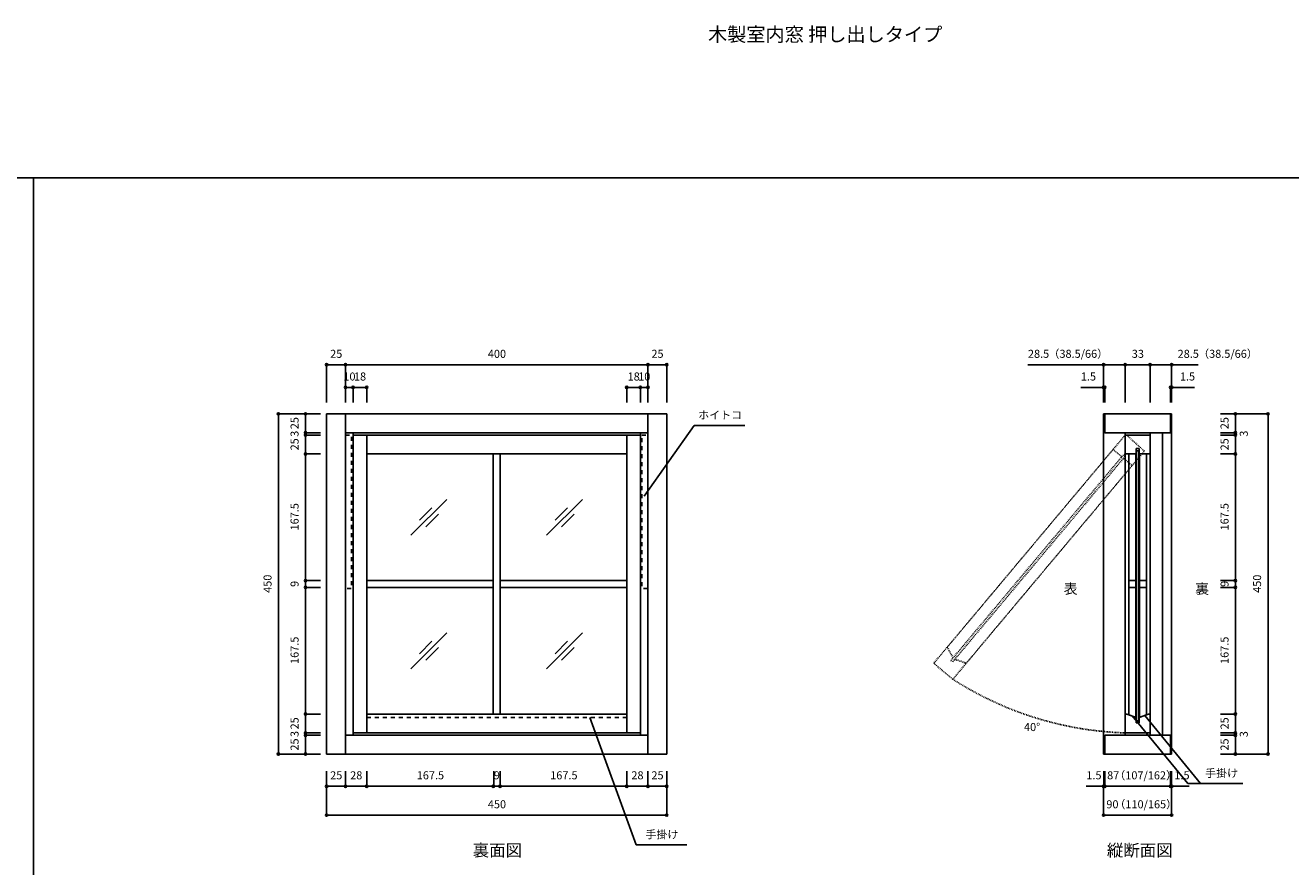
# Model space of a CAD drawing. Extents: x -1675 to 1413, y -148 to 189.
# Drawn here: x 842 to 1177, y -34 to 189 of the extents above; entities that cross this region are included whole.
import ezdxf
from ezdxf.enums import TextEntityAlignment as Align

# ---------------------------------------------------------------- set-up
doc = ezdxf.new("R2010")
doc.units = 0
doc.linetypes.add('______-1', pattern=[2.116531, 1.058062, -1.058469])
doc.linetypes.add('______-12', pattern=[0.6, 0.2, -0.4])
doc.layers.get('0').update_dxf_attribs({"linetype": 'CONTINUOUS'})
for name, color, linetype in [('020', 1, 'CONTINUOUS'), ('023', 1, 'CONTINUOUS'), ('033', 7, 'CONTINUOUS'), ('0_03____-1', 7, '______-1'), ('0_03______', 7, 'CONTINUOUS'), ('0_05_____', 7, 'CONTINUOUS'), ('220', 7, 'CONTINUOUS'), ('221', 7, 'CONTINUOUS'), ('__-1', 7, 'CONTINUOUS')]:
    doc.layers.add(name, color=color, linetype=linetype)
doc.styles.add('______MEDIUM', font='txt', dxfattribs={"bigfont": '游ゴシック Medium'})
doc.styles.add('______MEDIUM-B', font='txt', dxfattribs={"bigfont": '游ゴシック Medium'})

# ---------------------------------------------------------------- blocks, each defined once
blk = doc.blocks.new('___-339')
at = {"layer": '020', "color": 0, "linetype": 'CONTINUOUS'}
blk.add_line((927.14, 93.14), (929.14, 93.14), dxfattribs=at)
for centre in [(927.14, 93.14), (929.14, 93.14)]:
    blk.add_circle(centre, 0.3, dxfattribs=at)
at = {"layer": '020', "color": 0, "style": '______MEDIUM'}
blk.add_text('10', height=2.124, dxfattribs=at).set_placement((926.57, 97.09), align=Align.TOP_LEFT)
blk = doc.blocks.new('___-340')
at = {"layer": '020', "color": 0, "linetype": 'CONTINUOUS'}
blk.add_line((922.14, -12.34), (927.14, -12.34), dxfattribs=at)
for centre in [(922.14, -12.34), (927.14, -12.34)]:
    blk.add_circle(centre, 0.3, dxfattribs=at)
at = {"layer": '020', "color": 0, "style": '______MEDIUM'}
blk.add_text('25', height=2.124, dxfattribs=at).set_placement((923.07, -8.39), align=Align.TOP_LEFT)
blk = doc.blocks.new('___-341')
at = {"layer": '020', "color": 0, "linetype": 'CONTINUOUS'}
blk.add_line((927.14, -12.34), (932.74, -12.34), dxfattribs=at)
for centre in [(927.14, -12.34), (932.74, -12.34)]:
    blk.add_circle(centre, 0.3, dxfattribs=at)
at = {"layer": '020', "color": 0, "style": '______MEDIUM'}
blk.add_text('28', height=2.124, dxfattribs=at).set_placement((928.37, -8.39), align=Align.TOP_LEFT)
blk = doc.blocks.new('___-342')
at = {"layer": '020', "color": 0, "linetype": 'CONTINUOUS'}
blk.add_line((1007.14, -12.34), (1012.14, -12.34), dxfattribs=at)
for centre in [(1007.14, -12.34), (1012.14, -12.34)]:
    blk.add_circle(centre, 0.3, dxfattribs=at)
at = {"layer": '020', "color": 0, "style": '______MEDIUM'}
blk.add_text('25', height=2.124, dxfattribs=at).set_placement((1008.07, -8.39), align=Align.TOP_LEFT)
blk = doc.blocks.new('___-343')
at = {"layer": '020', "color": 0, "linetype": 'CONTINUOUS'}
blk.add_line((1001.54, -12.34), (1007.14, -12.34), dxfattribs=at)
for centre in [(1001.54, -12.34), (1007.14, -12.34)]:
    blk.add_circle(centre, 0.3, dxfattribs=at)
at = {"layer": '020', "color": 0, "style": '______MEDIUM'}
blk.add_text('28', height=2.124, dxfattribs=at).set_placement((1002.77, -8.39), align=Align.TOP_LEFT)
blk = doc.blocks.new('___-344')
at = {"layer": '020', "color": 0, "linetype": 'CONTINUOUS'}
blk.add_line((932.74, -12.34), (966.24, -12.34), dxfattribs=at)
for centre in [(932.74, -12.34), (966.24, -12.34)]:
    blk.add_circle(centre, 0.3, dxfattribs=at)
at = {"layer": '020', "color": 0, "style": '______MEDIUM'}
blk.add_text('167.5', height=2.124, dxfattribs=at).set_placement((945.99, -8.39), align=Align.TOP_LEFT)
blk = doc.blocks.new('___-345')
at = {"layer": '020', "color": 0, "linetype": 'CONTINUOUS'}
blk.add_line((922.14, -20), (1012.14, -20), dxfattribs=at)
for centre in [(922.14, -20), (1012.14, -20)]:
    blk.add_circle(centre, 0.3, dxfattribs=at)
at = {"layer": '020', "color": 0, "style": '______MEDIUM'}
blk.add_text('450', height=2.124, dxfattribs=at).set_placement((964.79, -16.05), align=Align.TOP_LEFT)
blk = doc.blocks.new('___-346')
at = {"layer": '020', "color": 0, "linetype": 'CONTINUOUS'}
blk.add_line((1127.71, -20), (1145.71, -20), dxfattribs=at)
for centre in [(1127.71, -20), (1145.71, -20)]:
    blk.add_circle(centre, 0.3, dxfattribs=at)
at = {"layer": '020', "color": 0, "style": '______MEDIUM'}
blk.add_text('90', height=2.124, dxfattribs=at).set_placement((1128.43, -16.05), align=Align.TOP_LEFT)
blk = doc.blocks.new('___-347')
at = {"layer": '020', "color": 0, "linetype": 'CONTINUOUS'}
blk.add_line((1162.59, -3.85), (1162.59, 1.15), dxfattribs=at)
for centre in [(1162.59, 1.15), (1162.59, -3.85)]:
    blk.add_circle(centre, 0.3, dxfattribs=at)
at = {"layer": '020', "color": 0, "style": '______MEDIUM'}
blk.add_text('25', height=2.124, rotation=90, dxfattribs=at).set_placement((1158.64, -2.92), align=Align.TOP_LEFT)
blk = doc.blocks.new('___-348')
at = {"layer": '020', "color": 0, "linetype": 'CONTINUOUS'}
blk.add_line((1162.59, 1.75), (1162.59, 6.75), dxfattribs=at)
for centre in [(1162.59, 6.75), (1162.59, 1.75)]:
    blk.add_circle(centre, 0.3, dxfattribs=at)
at = {"layer": '020', "color": 0, "style": '______MEDIUM'}
blk.add_text('25', height=2.124, rotation=90, dxfattribs=at).set_placement((1158.64, 2.68), align=Align.TOP_LEFT)
blk = doc.blocks.new('___-349')
at = {"layer": '020', "color": 0, "linetype": 'CONTINUOUS'}
blk.add_line((1162.59, 75.55), (1162.59, 80.55), dxfattribs=at)
for centre in [(1162.59, 80.55), (1162.59, 75.55)]:
    blk.add_circle(centre, 0.3, dxfattribs=at)
at = {"layer": '020', "color": 0, "style": '______MEDIUM'}
blk.add_text('25', height=2.124, rotation=90, dxfattribs=at).set_placement((1158.64, 76.48), align=Align.TOP_LEFT)
blk = doc.blocks.new('___-350')
at = {"layer": '020', "color": 0, "linetype": 'CONTINUOUS'}
blk.add_line((1162.59, 81.15), (1162.59, 86.15), dxfattribs=at)
for centre in [(1162.59, 86.15), (1162.59, 81.15)]:
    blk.add_circle(centre, 0.3, dxfattribs=at)
at = {"layer": '020', "color": 0, "style": '______MEDIUM'}
blk.add_text('25', height=2.124, rotation=90, dxfattribs=at).set_placement((1158.64, 82.08), align=Align.TOP_LEFT)
blk = doc.blocks.new('___-351')
at = {"layer": '020', "color": 0, "linetype": 'CONTINUOUS'}
blk.add_line((1162.59, 80.55), (1162.59, 81.15), dxfattribs=at)
for centre in [(1162.59, 81.15), (1162.59, 80.55)]:
    blk.add_circle(centre, 0.3, dxfattribs=at)
at = {"layer": '020', "color": 0, "style": '______MEDIUM'}
blk.add_text('3', height=2.12, rotation=90, dxfattribs=at).set_placement((1163.73, 80.12), align=Align.TOP_LEFT)
blk = doc.blocks.new('___-352')
at = {"layer": '020', "color": 0, "linetype": 'CONTINUOUS'}
blk.add_line((1162.59, 42.05), (1162.59, 75.55), dxfattribs=at)
for centre in [(1162.59, 75.55), (1162.59, 42.05)]:
    blk.add_circle(centre, 0.3, dxfattribs=at)
at = {"layer": '020', "color": 0, "style": '______MEDIUM'}
blk.add_text('167.5', height=2.124, rotation=90, dxfattribs=at).set_placement((1158.64, 55.3), align=Align.TOP_LEFT)
blk = doc.blocks.new('___-353')
at = {"layer": '020', "color": 0, "linetype": 'CONTINUOUS'}
blk.add_line((1171.2, -3.85), (1171.2, 86.15), dxfattribs=at)
for centre in [(1171.2, 86.15), (1171.2, -3.85)]:
    blk.add_circle(centre, 0.3, dxfattribs=at)
at = {"layer": '020', "color": 0, "style": '______MEDIUM'}
blk.add_text('450', height=2.124, rotation=90, dxfattribs=at).set_placement((1167.25, 38.8), align=Align.TOP_LEFT)
blk = doc.blocks.new('___-354')
at = {"layer": '020', "color": 0, "linetype": 'CONTINUOUS'}
for p, q in [((1145.41, 93.14), (1145.71, 93.14)), ((1145.71, 93.14), (1151.75, 93.14))]:
    blk.add_line(p, q, dxfattribs=at)
for centre in [(1145.41, 93.14), (1145.71, 93.14)]:
    blk.add_circle(centre, 0.3, dxfattribs=at)
at = {"layer": '020', "color": 0, "style": '______MEDIUM'}
blk.add_text('1.5', height=2.124, dxfattribs=at).set_placement((1147.89, 97.09), align=Align.TOP_LEFT)
blk = doc.blocks.new('___-355')
at = {"layer": '020', "color": 0, "linetype": 'CONTINUOUS'}
for q in [(1107.68, 99.15), (1133.41, 99.15)]:
    blk.add_line((1127.71, 99.15), q, dxfattribs=at)
for centre in [(1127.71, 99.15), (1133.41, 99.15)]:
    blk.add_circle(centre, 0.3, dxfattribs=at)
at = {"layer": '020', "color": 0, "style": '______MEDIUM'}
blk.add_text('28.5', height=2.124, dxfattribs=at).set_placement((1107.68, 103.09), align=Align.TOP_LEFT)
blk = doc.blocks.new('___-356')
at = {"layer": '020', "color": 0, "linetype": 'CONTINUOUS'}
for p, q in [((1140.01, 99.15), (1145.71, 99.15)), ((1145.71, 99.15), (1152.72, 99.15))]:
    blk.add_line(p, q, dxfattribs=at)
for centre in [(1140.01, 99.15), (1145.71, 99.15)]:
    blk.add_circle(centre, 0.3, dxfattribs=at)
at = {"layer": '020', "color": 0, "style": '______MEDIUM'}
blk.add_text('28.5', height=2.124, dxfattribs=at).set_placement((1147.28, 103.09), align=Align.TOP_LEFT)
blk = doc.blocks.new('___-357')
at = {"layer": '020', "color": 0, "linetype": 'CONTINUOUS'}
blk.add_line((1133.41, 99.15), (1140.01, 99.15), dxfattribs=at)
for centre in [(1133.41, 99.15), (1140.01, 99.15)]:
    blk.add_circle(centre, 0.3, dxfattribs=at)
at = {"layer": '020', "color": 0, "style": '______MEDIUM'}
blk.add_text('33', height=2.124, dxfattribs=at).set_placement((1135.15, 103.09), align=Align.TOP_LEFT)
blk = doc.blocks.new('___-358')
at = {"layer": '020', "color": 0, "linetype": 'CONTINUOUS'}
blk.add_line((1128.01, -12.34), (1145.41, -12.34), dxfattribs=at)
for centre in [(1128.01, -12.34), (1145.41, -12.34)]:
    blk.add_circle(centre, 0.3, dxfattribs=at)
at = {"layer": '020', "color": 0, "style": '______MEDIUM'}
blk.add_text('87', height=2.124, dxfattribs=at).set_placement((1128.63, -8.39), align=Align.TOP_LEFT)
blk = doc.blocks.new('___-359')
at = {"layer": '020', "color": 0, "linetype": 'CONTINUOUS'}
blk.add_line((916.55, 6.75), (916.55, 40.25), dxfattribs=at)
for centre in [(916.55, 40.25), (916.55, 6.75)]:
    blk.add_circle(centre, 0.3, dxfattribs=at)
at = {"layer": '020', "color": 0, "style": '______MEDIUM'}
blk.add_text('167.5', height=2.124, rotation=90, dxfattribs=at).set_placement((912.6, 20), align=Align.TOP_LEFT)
blk = doc.blocks.new('___-360')
at = {"layer": '020', "color": 0, "linetype": 'CONTINUOUS'}
blk.add_line((916.55, 1.75), (916.55, 6.75), dxfattribs=at)
for centre in [(916.55, 6.75), (916.55, 1.75)]:
    blk.add_circle(centre, 0.3, dxfattribs=at)
at = {"layer": '020', "color": 0, "style": '______MEDIUM'}
blk.add_text('25', height=2.124, rotation=90, dxfattribs=at).set_placement((912.6, 2.68), align=Align.TOP_LEFT)
blk = doc.blocks.new('___-361')
at = {"layer": '020', "color": 0, "linetype": 'CONTINUOUS'}
blk.add_line((916.55, 1.15), (916.55, 1.75), dxfattribs=at)
for centre in [(916.55, 1.75), (916.55, 1.15)]:
    blk.add_circle(centre, 0.3, dxfattribs=at)
at = {"layer": '020', "color": 0, "style": '______MEDIUM'}
blk.add_text('3', height=2.12, rotation=90, dxfattribs=at).set_placement((912.6, 0.67), align=Align.TOP_LEFT)
blk = doc.blocks.new('___-362')
at = {"layer": '020', "color": 0, "linetype": 'CONTINUOUS'}
blk.add_line((916.55, 81.15), (916.55, 86.15), dxfattribs=at)
for centre in [(916.55, 86.15), (916.55, 81.15)]:
    blk.add_circle(centre, 0.3, dxfattribs=at)
at = {"layer": '020', "color": 0, "style": '______MEDIUM'}
blk.add_text('25', height=2.124, rotation=90, dxfattribs=at).set_placement((912.6, 82.08), align=Align.TOP_LEFT)
blk = doc.blocks.new('___-363')
at = {"layer": '020', "color": 0, "linetype": 'CONTINUOUS'}
blk.add_line((916.55, 80.55), (916.55, 81.15), dxfattribs=at)
for centre in [(916.55, 81.15), (916.55, 80.55)]:
    blk.add_circle(centre, 0.3, dxfattribs=at)
at = {"layer": '020', "color": 0, "style": '______MEDIUM'}
blk.add_text('3', height=2.12, rotation=90, dxfattribs=at).set_placement((912.6, 80.07), align=Align.TOP_LEFT)
blk = doc.blocks.new('___-364')
at = {"layer": '020', "color": 0, "linetype": 'CONTINUOUS'}
blk.add_line((916.55, -3.85), (916.55, 1.15), dxfattribs=at)
for centre in [(916.55, 1.15), (916.55, -3.85)]:
    blk.add_circle(centre, 0.3, dxfattribs=at)
at = {"layer": '020', "color": 0, "style": '______MEDIUM'}
blk.add_text('25', height=2.124, rotation=90, dxfattribs=at).set_placement((912.6, -2.92), align=Align.TOP_LEFT)
blk = doc.blocks.new('___-365')
at = {"layer": '020', "color": 0, "linetype": 'CONTINUOUS'}
blk.add_line((909.4, -3.85), (909.4, 86.15), dxfattribs=at)
for centre in [(909.4, 86.15), (909.4, -3.85)]:
    blk.add_circle(centre, 0.3, dxfattribs=at)
at = {"layer": '020', "color": 0, "style": '______MEDIUM'}
blk.add_text('450', height=2.124, rotation=90, dxfattribs=at).set_placement((905.45, 38.8), align=Align.TOP_LEFT)
blk = doc.blocks.new('___-366')
at = {"layer": '020', "color": 0, "linetype": 'CONTINUOUS'}
blk.add_line((916.55, 75.55), (916.55, 80.55), dxfattribs=at)
for centre in [(916.55, 80.55), (916.55, 75.55)]:
    blk.add_circle(centre, 0.3, dxfattribs=at)
at = {"layer": '020', "color": 0, "style": '______MEDIUM'}
blk.add_text('25', height=2.124, rotation=90, dxfattribs=at).set_placement((912.6, 76.48), align=Align.TOP_LEFT)
blk = doc.blocks.new('___-367')
at = {"layer": '020', "color": 0, "linetype": 'CONTINUOUS'}
for p, q in [((1127.71, 93.14), (1121.68, 93.14)), ((1128.01, 93.14), (1127.71, 93.14))]:
    blk.add_line(p, q, dxfattribs=at)
for centre in [(1127.71, 93.14), (1128.01, 93.14)]:
    blk.add_circle(centre, 0.3, dxfattribs=at)
at = {"layer": '020', "color": 0, "style": '______MEDIUM'}
blk.add_text('1.5', height=2.124, dxfattribs=at).set_placement((1121.68, 97.09), align=Align.TOP_LEFT)
blk = doc.blocks.new('____-9')
at = {"color": 7, "linetype": '______-1'}
for p, q in [((5667.1, 402.7), (5651, 383.6)), ((5692.4, 381.5), (5669, 402.7)), ((5436.6, 104.7), (5665.2, 377.1)), ((5438.9, 102.8), (5667.5, 375.2)), ((5651, 383.6), (5662.5, 374)), ((5664.8, 372), (5676.3, 362.4)), ((5676.3, 362.4), (5692.4, 381.5)), ((5431.2, 121.6), (5413.8, 100.9)), ((5432.7, 120.3), (5439.4, 108.1)), ((5413.8, 100.9), (5439.1, 79.7)), ((5441.7, 106.2), (5454.9, 101.7)), ((5439.1, 79.7), (5456.4, 100.4))]:
    blk.add_line(p, q, dxfattribs=at)
at = {"color": 7, "linetype": 'CONTINUOUS'}
blk.add_line((5667.1, 377.7), (5667.1, 402.7), dxfattribs=at)
at = {"layer": '033', "color": 7, "linetype": '______-12'}
for p, q in [((5651, 383.6), (5431.2, 121.6)), ((5456.4, 100.4), (5676.3, 362.4))]:
    blk.add_line(p, q, dxfattribs=at)
at = {"layer": '033', "color": 7, "linetype": 'CONTINUOUS'}
blk.add_line((5665.2, 377.1), (5667.5, 375.2), dxfattribs=at)
at = {"layer": '0_03____-1', "color": 7}
blk.add_arc((5681.2, 456), 447.4, 237.2342, 268.1846, dxfattribs=at)
blk = doc.blocks.new('___-368')
at = {"layer": '020', "color": 0, "linetype": 'CONTINUOUS'}
blk.add_line((1162.59, 1.75), (1162.59, 1.15), dxfattribs=at)
for centre in [(1162.59, 1.75), (1162.59, 1.15)]:
    blk.add_circle(centre, 0.3, dxfattribs=at)
at = {"layer": '020', "color": 0, "style": '______MEDIUM'}
blk.add_text('3', height=2.12, rotation=90, dxfattribs=at).set_placement((1163.73, 0.62), align=Align.TOP_LEFT)
blk = doc.blocks.new('___-380')
at = {"layer": '020', "color": 0, "linetype": 'CONTINUOUS'}
blk.add_line((932.74, 93.14), (929.14, 93.14), dxfattribs=at)
for centre in [(929.14, 93.14), (932.74, 93.14)]:
    blk.add_circle(centre, 0.3, dxfattribs=at)
at = {"layer": '020', "color": 0, "style": '______MEDIUM'}
blk.add_text('18', height=2.124, dxfattribs=at).set_placement((929.37, 97.09), align=Align.TOP_LEFT)
blk = doc.blocks.new('___-389')
at = {"layer": '020', "color": 0, "linetype": 'CONTINUOUS'}
blk.add_line((1162.59, 42.05), (1162.59, 40.25), dxfattribs=at)
for centre in [(1162.59, 42.05), (1162.59, 40.25)]:
    blk.add_circle(centre, 0.3, dxfattribs=at)
at = {"layer": '020', "color": 0, "style": '______MEDIUM'}
blk.add_text('9', height=2.12, rotation=90, dxfattribs=at).set_placement((1158.64, 40.37), align=Align.TOP_LEFT)
blk = doc.blocks.new('___-390')
at = {"layer": '020', "color": 0, "linetype": 'CONTINUOUS'}
blk.add_line((1162.59, 6.75), (1162.59, 40.25), dxfattribs=at)
for centre in [(1162.59, 40.25), (1162.59, 6.75)]:
    blk.add_circle(centre, 0.3, dxfattribs=at)
at = {"layer": '020', "color": 0, "style": '______MEDIUM'}
blk.add_text('167.5', height=2.124, rotation=90, dxfattribs=at).set_placement((1158.64, 20), align=Align.TOP_LEFT)
blk = doc.blocks.new('___-391')
at = {"layer": '020', "color": 0, "linetype": 'CONTINUOUS'}
blk.add_line((1007.14, 99.15), (927.14, 99.15), dxfattribs=at)
for centre in [(927.14, 99.15), (1007.14, 99.15)]:
    blk.add_circle(centre, 0.3, dxfattribs=at)
at = {"layer": '020', "color": 0, "style": '______MEDIUM'}
blk.add_text('400', height=2.124, dxfattribs=at).set_placement((964.79, 103.09), align=Align.TOP_LEFT)
blk = doc.blocks.new('___-392')
at = {"layer": '020', "color": 0, "linetype": 'CONTINUOUS'}
blk.add_line((968.04, -12.34), (966.24, -12.34), dxfattribs=at)
for centre in [(966.24, -12.34), (968.04, -12.34)]:
    blk.add_circle(centre, 0.3, dxfattribs=at)
at = {"layer": '020', "color": 0, "style": '______MEDIUM'}
blk.add_text('9', height=2.12, dxfattribs=at).set_placement((966.36, -8.39), align=Align.TOP_LEFT)
blk = doc.blocks.new('___-393')
at = {"layer": '020', "color": 0, "linetype": 'CONTINUOUS'}
blk.add_line((968.04, -12.34), (1001.54, -12.34), dxfattribs=at)
for centre in [(968.04, -12.34), (1001.54, -12.34)]:
    blk.add_circle(centre, 0.3, dxfattribs=at)
at = {"layer": '020', "color": 0, "style": '______MEDIUM'}
blk.add_text('167.5', height=2.124, dxfattribs=at).set_placement((981.29, -8.39), align=Align.TOP_LEFT)
blk = doc.blocks.new('___-394')
at = {"layer": '020', "color": 0, "linetype": 'CONTINUOUS'}
blk.add_line((916.55, 42.05), (916.55, 40.25), dxfattribs=at)
for centre in [(916.55, 42.05), (916.55, 40.25)]:
    blk.add_circle(centre, 0.3, dxfattribs=at)
at = {"layer": '020', "color": 0, "style": '______MEDIUM'}
blk.add_text('9', height=2.12, rotation=90, dxfattribs=at).set_placement((912.6, 40.37), align=Align.TOP_LEFT)
blk = doc.blocks.new('___-395')
at = {"layer": '020', "color": 0, "linetype": 'CONTINUOUS'}
blk.add_line((916.55, 42.05), (916.55, 75.55), dxfattribs=at)
for centre in [(916.55, 75.55), (916.55, 42.05)]:
    blk.add_circle(centre, 0.3, dxfattribs=at)
at = {"layer": '020', "color": 0, "style": '______MEDIUM'}
blk.add_text('167.5', height=2.124, rotation=90, dxfattribs=at).set_placement((912.6, 55.3), align=Align.TOP_LEFT)
blk = doc.blocks.new('___-396')
at = {"layer": '020', "color": 0, "linetype": 'CONTINUOUS'}
blk.add_line((922.14, 99.15), (927.14, 99.15), dxfattribs=at)
for centre in [(922.14, 99.15), (927.14, 99.15)]:
    blk.add_circle(centre, 0.3, dxfattribs=at)
at = {"layer": '020', "color": 0, "style": '______MEDIUM'}
blk.add_text('25', height=2.124, dxfattribs=at).set_placement((923.07, 103.09), align=Align.TOP_LEFT)
blk = doc.blocks.new('___-397')
at = {"layer": '020', "color": 0, "linetype": 'CONTINUOUS'}
blk.add_line((1012.14, 99.15), (1007.14, 99.15), dxfattribs=at)
for centre in [(1007.14, 99.15), (1012.14, 99.15)]:
    blk.add_circle(centre, 0.3, dxfattribs=at)
at = {"layer": '020', "color": 0, "style": '______MEDIUM'}
blk.add_text('25', height=2.124, dxfattribs=at).set_placement((1008.07, 103.09), align=Align.TOP_LEFT)
blk = doc.blocks.new('___-398')
at = {"layer": '020', "color": 0, "linetype": 'CONTINUOUS'}
blk.add_line((1007.14, 93.14), (1005.14, 93.14), dxfattribs=at)
for centre in [(1005.14, 93.14), (1007.14, 93.14)]:
    blk.add_circle(centre, 0.3, dxfattribs=at)
at = {"layer": '020', "color": 0, "style": '______MEDIUM'}
blk.add_text('10', height=2.124, dxfattribs=at).set_placement((1004.57, 97.09), align=Align.TOP_LEFT)
blk = doc.blocks.new('___-399')
at = {"layer": '020', "color": 0, "linetype": 'CONTINUOUS'}
blk.add_line((1001.54, 93.14), (1005.14, 93.14), dxfattribs=at)
for centre in [(1001.54, 93.14), (1005.14, 93.14)]:
    blk.add_circle(centre, 0.3, dxfattribs=at)
at = {"layer": '020', "color": 0, "style": '______MEDIUM'}
blk.add_text('18', height=2.124, dxfattribs=at).set_placement((1001.77, 97.09), align=Align.TOP_LEFT)
blk = doc.blocks.new('___-400')
at = {"layer": '020', "color": 0, "linetype": 'CONTINUOUS'}
for q in [(1123.13, -12.34), (1127.71, -12.34)]:
    blk.add_line((1128.01, -12.34), q, dxfattribs=at)
for centre in [(1127.71, -12.34), (1128.01, -12.34)]:
    blk.add_circle(centre, 0.3, dxfattribs=at)
at = {"layer": '020', "color": 0, "style": '______MEDIUM'}
blk.add_text('1.5', height=2.124, dxfattribs=at).set_placement((1123.13, -8.39), align=Align.TOP_LEFT)
blk = doc.blocks.new('___-401')
at = {"layer": '020', "color": 0, "linetype": 'CONTINUOUS'}
for q in [(1150.3, -12.34), (1145.71, -12.34)]:
    blk.add_line((1145.41, -12.34), q, dxfattribs=at)
for centre in [(1145.41, -12.34), (1145.71, -12.34)]:
    blk.add_circle(centre, 0.3, dxfattribs=at)
at = {"layer": '020', "color": 0, "style": '______MEDIUM'}
blk.add_text('1.5', height=2.124, dxfattribs=at).set_placement((1146.43, -8.39), align=Align.TOP_LEFT)

msp = doc.modelspace()

# ---------------------------------------------------------------- linework, layer by layer
at = {"color": 7, "linetype": 'CONTINUOUS'}
for p, q in [((1128.01, 86.15), (1128.01, 81.15)), ((1145.41, 86.15), (1128.01, 86.15)), ((1145.41, 81.15), (1145.41, 86.15)), ((1128.01, 81.15), (1145.41, 81.15)), ((1133.41, 80.55), (1140.01, 80.55)), ((1140.01, 80.55), (1140.01, 75.55)), ((1136.31, 75.55), (1133.41, 75.55)), ((1137.11, 76.98), (1136.31, 76.98)), ((1136.31, 76.98), (1136.31, 75.55)), ((1136.41, 76.38), (1136.41, 4.99)), ((1137.01, 76.38), (1136.41, 76.38)), ((1137.01, 76.38), (1137.01, 4.99)), ((1137.11, 76.98), (1137.11, 75.55)), ((1140.01, 75.55), (1137.11, 75.55)), ((1134.41, 42.05), (1136.21, 42.05)), ((1134.41, 42.05), (1134.41, 40.25)), ((1134.41, 40.25), (1136.21, 40.25)), ((1136.21, 42.05), (1136.21, 40.25)), ((1137.21, 42.05), (1137.21, 40.25)), ((1139.01, 42.05), (1137.21, 42.05)), ((1139.01, 40.25), (1137.21, 40.25)), ((1139.01, 42.05), (1139.01, 40.25)), ((1133.41, 6.75), (1133.41, 1.75)), ((1133.81, 6.75), (1133.41, 6.75)), ((1136.31, 5.86), (1133.81, 6.75)), ((1139.61, 6.75), (1137.11, 5.86)), ((1140.01, 6.75), (1139.61, 6.75)), ((1140.01, 1.75), (1140.01, 6.75)), ((1136.31, 5.86), (1136.31, 4.39)), ((1137.11, 4.39), (1136.31, 4.39)), ((1137.11, 5.86), (1137.11, 4.39)), ((1128.01, 1.15), (1128.01, -3.85)), ((1145.41, 1.15), (1128.01, 1.15)), ((1133.41, 1.75), (1140.01, 1.75)), ((1145.41, -3.85), (1145.41, 1.15)), ((1128.01, -3.85), (1145.41, -3.85))]:
    msp.add_line(p, q, dxfattribs=at)
at = {"layer": '020', "color": 7, "linetype": 'CONTINUOUS'}
for p, q in [((922.14, 99.15), (922.14, 89.14)), ((927.14, 99.15), (927.14, 89.14)), ((1007.14, 99.15), (1007.14, 89.14)), ((1012.14, 99.15), (1012.14, 89.14)), ((1127.71, 99.15), (1127.71, 89.14)), ((1133.41, 99.15), (1133.41, 89.14)), ((1140.01, 99.15), (1140.01, 89.14)), ((1145.71, 99.15), (1145.71, 89.14)), ((927.14, 93.14), (927.14, 89.14)), ((927.14, 93.14), (927.14, 89.14)), ((927.14, 93.14), (927.14, 89.14)), ((929.14, 93.14), (929.14, 89.14)), ((932.74, 93.14), (932.74, 89.14)), ((1001.54, 93.14), (1001.54, 89.14)), ((1005.14, 93.14), (1005.14, 89.14)), ((1005.14, 93.14), (1005.14, 89.14)), ((1007.14, 93.14), (1007.14, 89.14)), ((1007.14, 93.14), (1007.14, 89.14)), ((1007.14, 93.14), (1007.14, 89.14)), ((1007.14, 93.14), (1007.14, 89.14)), ((1007.14, 93.14), (1007.14, 89.14)), ((1007.14, 93.14), (1007.14, 89.14)), ((1128.01, 93.14), (1128.01, 89.14)), ((1145.41, 93.14), (1145.41, 89.14)), ((909.4, 86.15), (920.55, 86.15)), ((916.55, 86.15), (920.55, 86.15)), ((916.55, 86.15), (920.55, 86.15)), ((916.55, 86.15), (920.55, 86.15)), ((916.55, 86.15), (920.55, 86.15)), ((1158.59, 86.15), (1162.59, 86.15)), ((1158.59, 86.15), (1162.59, 86.15)), ((1158.59, 86.15), (1162.59, 86.15)), ((1158.59, 86.15), (1171.2, 86.15)), ((1162.59, 86.15), (1166.59, 86.15)), ((1162.59, 86.15), (1166.59, 86.15)), ((1162.59, 86.15), (1166.59, 86.15)), ((1162.59, 86.15), (1171.2, 86.15)), ((916.55, 81.15), (920.55, 81.15)), ((916.55, 81.15), (920.55, 81.15)), ((916.55, 81.15), (920.55, 81.15)), ((916.55, 81.15), (920.55, 81.15)), ((916.55, 80.55), (920.55, 80.55)), ((916.55, 80.55), (920.55, 80.55)), ((916.55, 80.55), (920.55, 80.55)), ((916.55, 80.55), (920.55, 80.55)), ((1158.59, 81.15), (1162.59, 81.15)), ((1158.59, 81.15), (1162.59, 81.15)), ((1158.59, 81.15), (1162.59, 81.15)), ((1158.59, 81.15), (1162.59, 81.15)), ((1158.59, 80.55), (1162.59, 80.55)), ((1158.59, 80.55), (1162.59, 80.55)), ((1158.59, 80.55), (1162.59, 80.55)), ((1158.59, 80.55), (1162.59, 80.55)), ((916.55, 75.55), (920.55, 75.55)), ((916.55, 75.55), (920.55, 75.55)), ((916.55, 75.55), (920.55, 75.55)), ((916.55, 75.55), (920.55, 75.55)), ((1158.59, 75.55), (1162.59, 75.55)), ((1158.59, 75.55), (1162.59, 75.55)), ((1158.59, 75.55), (1162.59, 75.55)), ((1158.59, 75.55), (1162.59, 75.55)), ((916.55, 42.05), (920.55, 42.05)), ((916.55, 40.25), (920.55, 40.25)), ((1158.59, 42.05), (1162.59, 42.05)), ((1158.59, 40.25), (1162.59, 40.25)), ((916.55, 6.75), (920.55, 6.75)), ((916.55, 6.75), (920.55, 6.75)), ((916.55, 6.75), (920.55, 6.75)), ((916.55, 6.75), (920.55, 6.75)), ((1158.59, 6.75), (1162.59, 6.75)), ((1158.59, 6.75), (1162.59, 6.75)), ((1158.59, 6.75), (1162.59, 6.75)), ((1158.59, 6.75), (1162.59, 6.75)), ((916.55, 1.75), (920.55, 1.75)), ((916.55, 1.75), (920.55, 1.75)), ((916.55, 1.75), (920.55, 1.75)), ((916.55, 1.75), (920.55, 1.75)), ((916.55, 1.15), (920.55, 1.15)), ((916.55, 1.15), (920.55, 1.15)), ((916.55, 1.15), (920.55, 1.15)), ((916.55, 1.15), (920.55, 1.15)), ((1158.59, 1.75), (1162.59, 1.75)), ((1158.59, 1.75), (1162.59, 1.75)), ((1158.59, 1.75), (1162.59, 1.75)), ((1158.59, 1.75), (1162.59, 1.75)), ((1158.59, 1.15), (1162.59, 1.15)), ((1158.59, 1.15), (1162.59, 1.15)), ((1158.59, 1.15), (1162.59, 1.15)), ((1158.59, 1.15), (1162.59, 1.15)), ((909.4, -3.85), (920.55, -3.85)), ((1158.59, -3.85), (1162.59, -3.85)), ((1158.59, -3.85), (1162.59, -3.85)), ((1158.59, -3.85), (1162.59, -3.85)), ((1158.59, -3.85), (1171.2, -3.85)), ((1162.59, -3.85), (1166.59, -3.85)), ((1162.59, -3.85), (1166.59, -3.85)), ((1162.59, -3.85), (1166.59, -3.85)), ((1162.59, -3.85), (1171.2, -3.85)), ((922.14, -8.34), (922.14, -19.82)), ((927.14, -8.34), (927.14, -12.34)), ((927.14, -8.34), (927.14, -12.34)), ((927.14, -8.34), (927.14, -12.34)), ((927.14, -8.34), (927.14, -12.34)), ((932.74, -8.34), (932.74, -12.34)), ((932.74, -8.34), (932.74, -12.34)), ((932.74, -8.34), (932.74, -12.34)), ((932.74, -8.34), (932.74, -12.34)), ((966.36, -8.34), (966.36, -12.34)), ((968.04, -8.34), (968.04, -12.34)), ((1001.54, -8.34), (1001.54, -12.34)), ((1001.54, -8.34), (1001.54, -12.34)), ((1001.54, -8.34), (1001.54, -12.34)), ((1001.54, -8.34), (1001.54, -12.34)), ((1007.14, -8.34), (1007.14, -12.34)), ((1007.14, -8.34), (1007.14, -12.34)), ((1007.14, -8.34), (1007.14, -12.34)), ((1007.14, -8.34), (1007.14, -12.34)), ((1012.14, -8.34), (1012.14, -20)), ((1127.79, -8.34), (1127.79, -12.34)), ((1128.01, -8.34), (1128.01, -12.34)), ((1128.01, -8.34), (1128.01, -12.34)), ((1128.01, -8.34), (1128.01, -12.34)), ((1128.01, -8.34), (1128.01, -12.34)), ((1145.41, -8.34), (1145.41, -12.34)), ((1145.41, -8.34), (1145.41, -12.34)), ((1145.41, -8.34), (1145.41, -12.34)), ((1145.41, -8.34), (1145.41, -12.34)), ((1145.64, -8.34), (1145.64, -12.34)), ((1127.71, -12.34), (1127.71, -20)), ((1145.71, -12.34), (1145.71, -20))]:
    msp.add_line(p, q, dxfattribs=at)
for centre in [(927.14, 93.14), (927.14, 93.14), (927.14, 93.14), (929.14, 93.14), (929.14, 93.14), (929.14, 93.14), (1005.14, 93.14), (1005.14, 93.14), (1005.14, 93.14), (1005.14, 93.14), (1005.14, 93.14), (1005.14, 93.14), (1007.14, 93.14), (1007.14, 93.14), (1007.14, 93.14), (1007.14, 93.14), (1007.14, 93.14), (1007.14, 93.14), (1162.59, 86.15), (1162.59, 86.15), (1162.59, 86.15), (916.55, 81.15), (916.55, 81.15), (916.55, 81.15), (916.55, 80.55), (916.55, 80.55), (916.55, 80.55), (1162.59, 81.15), (1162.59, 81.15), (1162.59, 81.15), (1162.59, 80.55), (1162.59, 80.55), (1162.59, 80.55), (916.55, 75.55), (916.55, 75.55), (916.55, 75.55), (1162.59, 75.55), (1162.59, 75.55), (1162.59, 75.55), (916.55, 6.75), (916.55, 6.75), (916.55, 6.75), (1162.59, 6.75), (1162.59, 6.75), (1162.59, 6.75), (916.55, 1.75), (916.55, 1.75), (916.55, 1.75), (916.55, 1.15), (916.55, 1.15), (916.55, 1.15), (1162.59, 1.75), (1162.59, 1.75), (1162.59, 1.75), (1162.59, 1.15), (1162.59, 1.15), (1162.59, 1.15), (1162.59, -3.85), (1162.59, -3.85), (1162.59, -3.85), (927.14, -12.34), (927.14, -12.34), (927.14, -12.34), (932.74, -12.34), (932.74, -12.34), (932.74, -12.34), (1001.54, -12.34), (1001.54, -12.34), (1001.54, -12.34), (1007.14, -12.34), (1007.14, -12.34), (1007.14, -12.34), (922.14, -20)]:
    msp.add_circle(centre, 0.175, dxfattribs=at)
at = {"layer": '023', "color": 7, "linetype": 'CONTINUOUS'}
for p, q in [((1136.41, 4.99), (1136.41, 5.82)), ((1137.01, 4.99), (1136.41, 4.99)), ((1137.01, 5.82), (1137.01, 4.99))]:
    msp.add_line(p, q, dxfattribs=at)
at = {"layer": '033', "color": 7, "linetype": 'CONTINUOUS'}
for p, q in [((922.14, -3.85), (922.14, 86.15)), ((922.14, 86.15), (1012.14, 86.15)), ((927.14, 86.15), (927.14, -3.85)), ((1007.14, -3.85), (1007.14, 86.15)), ((1012.14, 86.15), (1012.14, -3.85)), ((1127.71, 86.15), (1127.71, -3.85)), ((1128.01, 86.15), (1127.71, 86.15)), ((1145.41, 86.15), (1145.71, 86.15)), ((1145.71, 86.15), (1145.71, -3.85)), ((1007.14, 81.15), (927.14, 81.15)), ((929.14, 81.15), (929.14, 1.15)), ((1005.14, 80.55), (929.14, 80.55)), ((932.74, 80.55), (932.74, 1.75)), ((1001.54, 80.55), (1001.54, 1.75)), ((1005.14, 1.15), (1005.14, 81.15)), ((1143.31, 1.15), (1143.31, 81.15)), ((1001.54, 75.55), (932.74, 75.55)), ((966.24, 6.75), (966.24, 75.55)), ((968.04, 6.75), (968.04, 75.55)), ((1133.41, 6.75), (1133.41, 75.55)), ((1134.41, 42.05), (1134.41, 75.55)), ((1136.21, 42.05), (1136.21, 75.55)), ((1136.41, 76.38), (1136.41, 75.55)), ((1137.01, 75.55), (1137.01, 76.38)), ((1137.21, 42.05), (1137.21, 75.55)), ((1139.01, 42.05), (1139.01, 75.55)), ((1140.01, 75.55), (1140.01, 6.75)), ((932.74, 42.05), (966.24, 42.05)), ((932.74, 40.25), (966.24, 40.25)), ((968.04, 42.05), (1001.54, 42.05)), ((968.04, 40.25), (1001.54, 40.25)), ((1134.41, 40.25), (1134.41, 6.54)), ((1136.21, 40.25), (1136.21, 5.89)), ((1137.21, 40.25), (1137.21, 5.89)), ((1139.01, 40.25), (1139.01, 6.54)), ((932.74, 6.75), (1001.54, 6.75)), ((927.14, 1.15), (1007.14, 1.15)), ((1005.14, 1.75), (929.14, 1.75)), ((1012.14, -3.85), (922.14, -3.85)), ((1127.71, -3.85), (1128.01, -3.85)), ((1145.71, -3.85), (1145.41, -3.85))]:
    msp.add_line(p, q, dxfattribs=at)
at = {"layer": '033', "color": 7, "linetype": '______-12'}
for p, q in [((1086.23, 24.32), (1086.54, 24.06)), ((1087.31, 20.94), (1087.77, 20.55)), ((1090.98, 20.34), (1091.29, 20.08))]:
    msp.add_line(p, q, dxfattribs=at)
at = {"layer": '0_03______', "color": 7}
for p, q in [((1006.14, 64.37), (1019.4, 83.07)), ((1019.4, 83.07), (1032.82, 83.07)), ((991.81, 5.82), (1004.08, -27.87)), ((1135.26, 6.24), (1149.97, -11.65)), ((1138.6, 6.39), (1153.36, -11.65)), ((1149.97, -11.65), (1164.58, -11.65)), ((1004.08, -27.87), (1017.4, -27.87))]:
    msp.add_line(p, q, dxfattribs=at)
at = {"layer": '0_05_____', "color": 7, "linetype": '______-1'}
msp.add_line((932.74, 5.82), (1001.54, 5.82), dxfattribs=at)
at = {"layer": '0_05_____', "color": 255, "flags": 128}
for points in [[(424.55, 148.58), (844.55, 148.58), (844.55, -148.42), (424.55, -148.42)], [(844.55, 148.58), (1264.55, 148.58), (1264.55, -148.42), (844.55, -148.42)]]:
    msp.add_lwpolyline(points, close=True, dxfattribs=at)
at = {"layer": '0_05_____', "color": 7, "linetype": '______-1', "flags": 128}
for points in [[(927.14, 80.55), (928.74, 80.55), (928.74, 39.95), (927.14, 39.95)], [(1005.54, 80.55), (1007.14, 80.55), (1007.14, 39.95), (1005.54, 39.95)]]:
    msp.add_lwpolyline(points, close=True, dxfattribs=at)
at = {"layer": '220', "color": 7, "linetype": 'CONTINUOUS'}
for p, q in [((1145.41, 86.04), (1145.3, 86.15)), ((1140.01, 80.38), (1139.84, 80.55)), ((944.45, 54.05), (953.94, 63.54)), ((946.68, 57.99), (950, 61.31)), ((980.35, 54.05), (989.84, 63.54)), ((980.35, 54.05), (989.84, 63.54)), ((982.58, 57.99), (985.9, 61.31)), ((982.58, 57.99), (985.9, 61.31)), ((948.38, 56.29), (951.7, 59.61)), ((984.28, 56.29), (987.6, 59.61)), ((984.28, 56.29), (987.6, 59.61)), ((944.45, 18.75), (953.94, 28.24)), ((980.35, 18.75), (989.84, 28.24)), ((946.68, 22.69), (950, 26.01)), ((948.38, 20.99), (951.7, 24.31)), ((982.58, 22.69), (985.9, 26.01)), ((984.28, 20.99), (987.6, 24.31)), ((1136.41, 5.75), (1136.3, 5.86)), ((1145.41, 1.04), (1145.3, 1.15))]:
    msp.add_line(p, q, dxfattribs=at)
at = {"layer": '220', "color": 7, "linetype": 'CONTINUOUS', "flags": 128}
for points in [[(1128.01, 86.15), (1128.01, 81.15), (1145.41, 81.15), (1145.41, 86.15)], [(1133.41, 80.55), (1133.41, 75.55), (1136.41, 75.55), (1136.41, 76.38), (1137.01, 76.38), (1137.01, 75.55), (1140.01, 75.55), (1140.01, 80.55)], [(1134.41, 42.05), (1134.41, 40.25), (1136.21, 40.25), (1136.21, 42.05)], [(1137.21, 42.05), (1137.21, 40.25), (1139.01, 40.25), (1139.01, 42.05)], [(1133.41, 6.75), (1133.41, 1.75), (1140.01, 1.75), (1140.01, 6.75), (1139.61, 6.75), (1137.01, 5.82), (1137.01, 4.99), (1136.41, 4.99), (1136.41, 5.82), (1133.81, 6.75)], [(1128.01, 1.15), (1128.01, -3.85), (1145.41, -3.85), (1145.41, 1.15)]]:
    msp.add_lwpolyline(points, close=True, dxfattribs=at)
at = {"layer": '221', "color": 7, "linetype": 'CONTINUOUS', "flags": 128}
for points in [[(927.14, 86.15), (927.14, 81.15), (1007.14, 81.15), (1007.14, 86.15)], [(1128.01, 86.15), (1128.01, 81.15), (1145.41, 81.15), (1145.41, 86.15)], [(1128.01, 86.15), (1128.01, 81.15), (1145.41, 81.15), (1145.41, 86.15)], [(927.14, 1.15), (929.14, 1.15), (929.14, 81.15), (927.14, 81.15)], [(927.14, 1.15), (929.14, 1.15), (929.14, 81.15), (927.14, 81.15)], [(929.14, 1.75), (932.74, 1.75), (932.74, 80.55), (929.14, 80.55)], [(929.14, 1.75), (932.74, 1.75), (932.74, 80.55), (929.14, 80.55)], [(932.74, 80.55), (932.74, 75.55), (1001.54, 75.55), (1001.54, 80.55)], [(932.74, 80.55), (932.74, 75.55), (1001.54, 75.55), (1001.54, 80.55)], [(1001.54, 1.75), (1005.14, 1.75), (1005.14, 80.55), (1001.54, 80.55)], [(1001.54, 1.75), (1005.14, 1.75), (1005.14, 80.55), (1001.54, 80.55)], [(1005.14, 1.15), (1007.14, 1.15), (1007.14, 81.15), (1005.14, 81.15)], [(1005.14, 1.15), (1007.14, 1.15), (1007.14, 81.15), (1005.14, 81.15)], [(1133.41, 80.55), (1140.01, 80.55), (1140.01, 81.15), (1133.41, 81.15)], [(1133.41, 80.55), (1133.41, 75.55), (1136.41, 75.55), (1136.41, 76.38), (1137.01, 76.38), (1137.01, 75.55), (1140.01, 75.55), (1140.01, 80.55)], [(1133.41, 80.55), (1133.41, 75.55), (1136.41, 75.55), (1136.41, 76.38), (1137.01, 76.38), (1137.01, 75.55), (1140.01, 75.55), (1140.01, 80.55)], [(932.74, 75.55), (932.74, 42.05), (966.24, 42.05), (966.24, 75.55)], [(932.74, 75.55), (932.74, 42.05), (966.24, 42.05), (966.24, 75.55)], [(966.24, 6.75), (968.04, 6.75), (968.04, 75.55), (966.24, 75.55)], [(966.24, 6.75), (968.04, 6.75), (968.04, 75.55), (966.24, 75.55)], [(968.04, 75.55), (968.04, 42.05), (1001.54, 42.05), (1001.54, 75.55)], [(968.04, 75.55), (968.04, 42.05), (1001.54, 42.05), (1001.54, 75.55)], [(1133.41, 6.75), (1133.81, 6.75), (1136.41, 5.82), (1136.41, 75.55), (1133.41, 75.55)], [(1133.41, 6.75), (1133.81, 6.75), (1136.41, 5.82), (1136.41, 75.55), (1133.41, 75.55)], [(1136.41, 76.38), (1136.41, 4.99), (1137.01, 4.99), (1137.01, 76.38)], [(1136.41, 76.38), (1136.41, 4.99), (1137.01, 4.99), (1137.01, 76.38)], [(1140.01, 6.75), (1140.01, 75.55), (1137.01, 75.55), (1137.01, 5.82), (1139.61, 6.75)], [(1140.01, 6.75), (1140.01, 75.55), (1137.01, 75.55), (1137.01, 5.82), (1139.61, 6.75)], [(932.74, 42.05), (932.74, 40.25), (966.24, 40.25), (966.24, 42.05)], [(932.74, 42.05), (932.74, 40.25), (966.24, 40.25), (966.24, 42.05)], [(932.74, 40.25), (932.74, 6.75), (966.24, 6.75), (966.24, 40.25)], [(932.74, 40.25), (932.74, 6.75), (966.24, 6.75), (966.24, 40.25)], [(968.04, 42.05), (968.04, 40.25), (1001.54, 40.25), (1001.54, 42.05)], [(968.04, 42.05), (968.04, 40.25), (1001.54, 40.25), (1001.54, 42.05)], [(968.04, 40.25), (968.04, 6.75), (1001.54, 6.75), (1001.54, 40.25)], [(968.04, 40.25), (968.04, 6.75), (1001.54, 6.75), (1001.54, 40.25)], [(1134.41, 40.25), (1136.21, 40.25), (1136.21, 42.05), (1134.41, 42.05)], [(1134.41, 40.25), (1136.21, 40.25), (1136.21, 42.05), (1134.41, 42.05)], [(1134.41, 42.05), (1134.41, 40.25), (1136.21, 40.25), (1136.21, 42.05)], [(1134.41, 42.05), (1134.41, 40.25), (1136.21, 40.25), (1136.21, 42.05)], [(1137.21, 40.25), (1139.01, 40.25), (1139.01, 42.05), (1137.21, 42.05)], [(1137.21, 40.25), (1139.01, 40.25), (1139.01, 42.05), (1137.21, 42.05)], [(1137.21, 42.05), (1137.21, 40.25), (1139.01, 40.25), (1139.01, 42.05)], [(1137.21, 42.05), (1137.21, 40.25), (1139.01, 40.25), (1139.01, 42.05)], [(1140.01, 1.75), (1140.01, 6.75), (1139.61, 6.75), (1137.01, 5.83), (1137.01, 4.99), (1136.41, 4.99), (1136.41, 5.83), (1133.81, 6.75), (1133.41, 6.75), (1133.41, 1.75)], [(1140.01, 1.75), (1140.01, 6.75), (1139.61, 6.75), (1137.01, 5.83), (1137.01, 4.99), (1136.41, 4.99), (1136.41, 5.83), (1133.81, 6.75), (1133.41, 6.75), (1133.41, 1.75)], [(1128.01, 1.15), (1128.01, -3.85), (1145.41, -3.85), (1145.41, 1.15)], [(1128.01, 1.15), (1128.01, -3.85), (1145.41, -3.85), (1145.41, 1.15)], [(1133.41, 1.15), (1140.01, 1.15), (1140.01, 1.75), (1133.41, 1.75)]]:
    msp.add_lwpolyline(points, close=True, dxfattribs=at)

# ---------------------------------------------------------------- block references
at = {"layer": '020', "color": 7}
for name in ['___-396', '___-391', '___-397', '___-355', '___-357', '___-356', '___-339', '___-380', '___-399', '___-398', '___-367', '___-354', '___-365', '___-362', '___-350', '___-353', '___-363', '___-366', '___-349', '___-351', '___-395', '___-352', '___-394', '___-359', '___-389', '___-390', '___-360', '___-348', '___-361', '___-364', '___-347', '___-368', '___-340', '___-341', '___-344', '___-392', '___-393', '___-343', '___-342', '___-400', '___-358', '___-401', '___-345', '___-346']:
    msp.add_blockref(name, (0, 0), dxfattribs=at)
at = {"layer": '0_05_____', "color": 7, "xscale": 0.2, "yscale": 0.2, "zscale": 0.2}
msp.add_blockref('____-9', (0, 0), dxfattribs=at)

# ---------------------------------------------------------------- texts
at = {"color": 5, "style": '______MEDIUM'}
msp.add_text('木製室内窓 押し出しタイプ', height=3.717, dxfattribs=at).set_placement((1023.04, 184.65))
at = {"layer": '020', "color": 7}
for s, height, style, p in [('ホイトコ', 2.124, '______MEDIUM', (1020.46, 84.79)), ('表', 2.66, '______MEDIUM-B', (1117.15, 38.54)), ('裏', 2.66, '______MEDIUM-B', (1151.95, 38.54)), ('手掛け', 2.124, '______MEDIUM', (1154.58, -9.93)), ('手掛け', 2.124, '______MEDIUM', (1006.51, -26.14)), ('裏面図', 3.186, '______MEDIUM-B', (960.79, -30.88)), ('縦断面図', 3.186, '______MEDIUM-B', (1128.58, -30.88))]:
    msp.add_text(s, height=height, dxfattribs=dict(at, style=style)).set_placement(p)
at = {"layer": '020', "color": 7, "style": '______MEDIUM'}
msp.add_text('40%%d', height=2.124, dxfattribs=at).set_placement((1106.64, 4.38), align=Align.TOP_LEFT)
at = {"layer": '__-1', "color": 7, "style": '______MEDIUM'}
for s, p in [('（38.5/66）', (1113.12, 100.97)), ('（38.5/66）', (1152.72, 100.97)), ('（107/162）', (1130.54, -10.52)), ('（110/165）', (1130.57, -18.18))]:
    msp.add_text(s, height=2.124, dxfattribs=at).set_placement(p)

doc.saveas('drawing.dxf')
